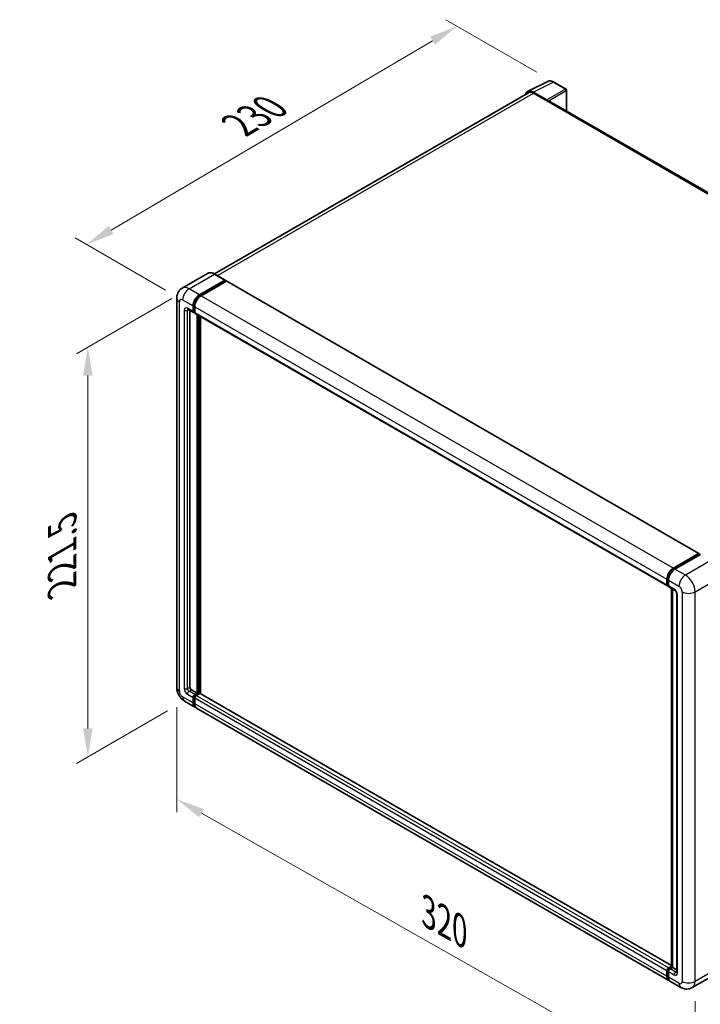
# Model space of a CAD drawing. Units: millimetres. Extents: x 0 to 10236, y 0 to 1264.
# Drawn here: x 711 to 950, y 188 to 534 of the extents above; entities that cross this region are included whole.
import ezdxf

# ---------------------------------------------------------------- set-up
doc = ezdxf.new("R2010")
doc.units = ezdxf.units.MM
doc.header["$LTSCALE"] = 4
doc.layers.get('Defpoints').update_dxf_attribs({"lineweight": 25})
for name, color, linetype, lineweight in [('Dimension (ISO)', 7, 'Continuous', 18), ('Visible (ISO)', 7, 'Continuous', 35), ('Visible Narrow (ISO)', 7, 'Continuous', 25)]:
    doc.layers.add(name, color=color, linetype=linetype, lineweight=lineweight)
doc.styles.add('Note Text (TK)', font='txt')
doc.dimstyles.new('Default - Method 1b (TK)', dxfattribs={"dimscale": 4, "dimtxt": 2.5, "dimasz": 2.5, "dimexe": 1, "dimexo": 1.5, "dimgap": 1, "dimtad": 1, "dimtoh": 1, "dimrnd": 1e-08, "dimdsep": 46, "dimtxsty": 'Note Text (TK)', "dimcen": 0.09, "dimdle": 5, "dimclrd": 100, "dimclre": 100, "dimclrt": 7, "dimadec": 1, "dimazin": 1, "dimtfac": 1, "dimtmove": 0, "dimatfit": 3, "dimfxl": 1, "dimtolj": 1, "dimlwd": -1, "dimlwe": -1, "dimarcsym": 0})

# ---------------------------------------------------------------- blocks, each defined once
blk = doc.blocks.new('*D24')
at = {"layer": 'Defpoints', "color": 0}
for p in [(864.79, 532.04), (898.74, 512.44), (768.47, 435.92)]:
    blk.add_point(p, dxfattribs=at)
at = {"layer": 'Dimension (ISO)', "color": 100}
for p, q in [((892.77, 515.89), (860.82, 534.33)), ((743.38, 460.46), (856.18, 526.96)), ((762.51, 439.36), (730.79, 457.67))]:
    blk.add_line(p, q, dxfattribs=at)
for points in [[(855.33, 528.39), (857.03, 525.52), (864.79, 532.04)], [(742.54, 461.89), (744.23, 459.02), (734.77, 455.38)]]:
    blk.add_solid(points, dxfattribs=at)
at = {"layer": 'Dimension (ISO)', "color": 7, "insert": (786.39, 496.26), "char_height": 10, "attachment_point": 4, "rotation": 30.5227, "style": 'Note Text (TK)'}
blk.add_mtext('\\A1;{\\Q-29.477;\\W0.821;\\H0.816x; \\fＭＳ Ｐゴシック|b0|i0;\\H10.0000;230}', dxfattribs=at)
blk = doc.blocks.new('*D25')
at = {"layer": 'Defpoints', "color": 0}
for p in [(770.74, 439.84), (769.14, 295), (735.2, 275.4)]:
    blk.add_point(p, dxfattribs=at)
at = {"layer": 'Dimension (ISO)', "color": 100}
for p, q in [((764.74, 436.37), (731.2, 417.01)), ((735.2, 409.32), (735.2, 285.4)), ((763.14, 291.53), (731.2, 273.09))]:
    blk.add_line(p, q, dxfattribs=at)
for points in [[(733.53, 409.32), (736.86, 409.32), (735.2, 419.32)], [(733.53, 285.4), (736.86, 285.4), (735.2, 275.4)]]:
    blk.add_solid(points, dxfattribs=at)
at = {"layer": 'Dimension (ISO)', "color": 7, "insert": (726.2, 333.1), "char_height": 10, "attachment_point": 4, "rotation": 90, "style": 'Note Text (TK)'}
blk.add_mtext('\\A1;{\\Q-30.000;\\W0.816;\\H0.816x; \\fＭＳ Ｐゴシック|b0|i0;\\H10.0000;221.5}', dxfattribs=at)
blk = doc.blocks.new('*D26')
at = {"layer": 'Defpoints', "color": 0}
for p in [(766.41, 299.73), (948.36, 196.52), (948.36, 157.33)]:
    blk.add_point(p, dxfattribs=at)
at = {"layer": 'Dimension (ISO)', "color": 100}
for p, q in [((766.41, 292.83), (766.41, 255.94)), ((775.1, 255.6), (939.66, 162.26)), ((948.36, 189.62), (948.36, 152.73))]:
    blk.add_line(p, q, dxfattribs=at)
for points in [[(775.93, 257.05), (774.28, 254.15), (766.41, 260.53)], [(940.49, 163.71), (938.84, 160.81), (948.36, 157.33)]]:
    blk.add_solid(points, dxfattribs=at)
at = {"layer": 'Dimension (ISO)', "color": 7, "insert": (852.93, 221.81), "char_height": 10, "attachment_point": 4, "rotation": 330.4382, "style": 'Note Text (TK)'}
blk.add_mtext('\\A1;{\\Q-29.562;\\W0.820;\\H0.816x; \\fＭＳ Ｐゴシック|b0|i0;\\H10.0000;320}', dxfattribs=at)

msp = doc.modelspace()

# ---------------------------------------------------------------- linework, layer by layer
at = {"layer": 'Visible (ISO)'}
for p, q in [((889.5817, 509.1499), (896.6214, 512.6657)), ((903.0708, 509.9384), (898.7354, 512.4415)), ((889.8529, 508.6825), (779.6396, 445.0508)), ((896.32, 506.1363), (891.5098, 508.9134)), ((891.6529, 508.5042), (896.7441, 505.5648)), ((903.2708, 502.2024), (903.2708, 509.592)), ((896.6026, 505.6465), (896.6026, 505.6467)), ((1060.8963, 411.1973), (897.3441, 505.6242)), ((777.2472, 445.2185), (768.3376, 440.0746)), ((774.4146, 437.7139), (783.3241, 442.8579)), ((774.4146, 437.518), (783.4656, 442.7436)), ((783.4241, 442.8678), (779.7472, 444.9907)), ((783.4656, 442.7762), (783.4656, 442.7436)), ((783.4656, 442.7436), (783.8615, 442.5149)), ((783.8615, 442.5149), (774.9803, 437.3873)), ((783.9815, 442.5268), (949.7274, 346.8334)), ((766.4063, 436.5709), (766.4063, 299.726)), ((770.3376, 432.612), (772.3175, 431.4689)), ((772.1518, 431.8352), (772.1518, 433.7948)), ((772.3216, 431.9332), (772.3216, 433.8927)), ((772.7175, 433.4682), (772.7175, 431.5086)), ((771.0205, 432.2178), (771.0205, 299.8893)), ((772.7175, 431.5151), (772.4375, 431.6768)), ((772.8832, 431.1424), (938.629, 335.449)), ((773.5661, 297.7664), (773.5661, 430.7481)), ((773.7358, 297.6685), (773.7358, 430.6501)), ((774.6974, 297.5863), (774.6974, 430.0949)), ((940.7261, 341.6939), (949.6074, 346.8215)), ((940.7675, 341.4262), (949.8185, 346.6518)), ((950.2013, 346.5113), (941.2918, 341.3673)), ((949.7771, 346.7236), (949.7771, 346.6279)), ((949.9185, 346.6419), (950.1731, 346.4949)), ((938.4634, 335.8152), (938.4634, 337.7748)), ((938.7159, 335.9132), (938.7159, 337.8727)), ((938.8905, 335.5751), (939.029, 335.4951)), ((939.029, 337.4482), (939.029, 335.4886)), ((939.1947, 335.1224), (941.1746, 333.9793)), ((940.1301, 201.6006), (940.1301, 334.5823)), ((940.4433, 334.4015), (940.4433, 201.4198)), ((941.906, 332.7125), (941.906, 199.7868)), ((771.5862, 298.9095), (773.5661, 297.7664)), ((772.7175, 297.2765), (773.5661, 297.7664)), ((772.7175, 297.0806), (773.7358, 297.6685)), ((774.4712, 297.6358), (773.2832, 296.9499)), ((774.1317, 297.4398), (773.7358, 297.6685)), ((940.1301, 202.0737), (774.5912, 297.6477)), ((769.1376, 294.9952), (772.8146, 292.8723)), ((772.1518, 294.3371), (772.1518, 296.2967)), ((772.3216, 294.4351), (772.3216, 296.3947)), ((772.7175, 295.9701), (772.7175, 294.0105)), ((939.1261, 196.8523), (773.3803, 292.5457)), ((939.029, 201.2565), (940.1301, 201.8922)), ((939.0705, 200.9888), (940.1301, 201.6006)), ((940.4433, 201.4198), (939.5947, 200.9299)), ((940.1887, 201.5668), (940.1301, 201.6006)), ((940.1887, 201.5668), (940.4433, 201.4198)), ((940.4433, 201.4198), (941.906, 200.5753)), ((938.4634, 198.3171), (938.4634, 200.2767)), ((938.7159, 198.4151), (938.7159, 200.3747)), ((939.029, 199.9501), (939.029, 197.9906)), ((956.2783, 199.4675), (947.3687, 194.3235)), ((943.3687, 194.4028), (939.6918, 196.5257))]:
    msp.add_line(p, q, dxfattribs=at)
msp.add_arc((902.8708, 509.592), 0.4, 0, 60, dxfattribs=at)
for centre, major_axis, ratio, start_param, end_param in [((891.5132, 505.6435), (-2.0024, 3.4683), 0.5766475, 5.49839613, 6.80992005), ((891.6529, 505.5648), (-1.8, 3.1177), 0.57735027, 5.49778714, 6.28318531), ((896.3196, 505.8097), (0.2, -0.3464), 0.5780539, 0.78600715, 2.3555855), ((896.7441, 504.585), (0.6, 1.0392), 0.57735027, 0, 0.78539816), ((783.3241, 442.6946), (0.1, 0.1732), 0.57735027, 5.49778714, 7.06858347), ((783.8615, 442.319), (0.12, 0.2078), 0.57735027, 0, 0.78539816), ((774.4146, 435.1012), (1.6, 2.7713), 0.57735027, 0.78539816, 2.35619449), ((774.4146, 435.1012), (1.48, 2.5634), 0.57735027, 0.78539816, 2.35619449), ((774.9803, 434.7746), (-1.6, -2.7713), 0.57735027, 3.92699082, 5.49778714), ((772.7175, 432.1618), (-0.4, -0.6928), 0.57735027, 5.49778714, 7.06858347), ((772.7175, 432.1618), (-0.28, -0.485), 0.57735027, 5.49778714, 6.28318531), ((773.2832, 431.8352), (-0.4, -0.6928), 0.57735027, 5.49778714, 6.28318531), ((949.6074, 346.6256), (0.12, 0.2078), 0.57735027, 5.49778714, 7.06858347), ((949.9185, 346.4786), (-0.1, 0.1732), 0.57735027, 5.49778714, 6.28318531), ((940.7261, 339.0812), (1.6, 2.7713), 0.57735027, 0.78539816, 2.35619449), ((941.2918, 338.7546), (-1.6, -2.7713), 0.57735027, 3.92699082, 5.49778714), ((939.029, 336.1418), (-0.4, -0.6928), 0.57735027, 5.49778714, 7.06858347), ((939.5947, 335.8152), (-0.4, -0.6928), 0.57735027, 5.49778714, 6.28318531), ((771.5862, 299.5627), (0.4, -0.6928), 0.57735027, 3.92699082, 5.49778714), ((774.4712, 297.4398), (0.12, 0.2078), 0.57735027, 0, 0.78539816), ((772.7175, 296.6233), (0.4, 0.6928), 0.57735027, 0.78539816, 2.35619449), ((774.4146, 295.6435), (-1.6, -2.7713), 0.57735027, 5.49778714, 6.46089591), ((772.7175, 296.6233), (0.28, 0.485), 0.57735027, 0.78539816, 2.35619449), ((774.4146, 295.6435), (-1.48, -2.5634), 0.57735027, 5.49778714, 6.25355893), ((773.2832, 296.2967), (-0.4, -0.6928), 0.57735027, 3.92699082, 5.49778714), ((774.9803, 295.3169), (-1.6, -2.7713), 0.57735027, 5.49778714, 6.28318531), ((939.029, 200.6033), (0.4, 0.6928), 0.57735027, 0.78539816, 2.35619449), ((939.5947, 200.2767), (-0.4, -0.6928), 0.57735027, 3.92699082, 5.49778714), ((940.7261, 199.6235), (-1.6, -2.7713), 0.57735027, 5.49778714, 6.46089591), ((941.2918, 199.2969), (-1.6, -2.7713), 0.57735027, 5.49778714, 6.28318531)]:
    msp.add_ellipse(centre, major_axis=major_axis, ratio=ratio, start_param=start_param, end_param=end_param, dxfattribs=at)
for points, knots in [([(898.7354, 512.4415), (898.593, 512.5236), (898.449, 512.5945), (898.1595, 512.7111), (898.014, 512.7569), (897.7236, 512.8208), (897.5787, 512.8389), (897.2925, 512.8444), (897.1512, 512.8318), (896.8776, 512.7734), (896.7454, 512.7277), (896.6214, 512.6657)], [-0.784789176, -0.784789176, -0.784789176, -0.784789176, -0.634804167, -0.634804167, -0.484819157, -0.484819157, -0.334834148, -0.334834148, -0.184849139, -0.184849139, -0.03486413, -0.03486413, -0.03486413, -0.03486413]), ([(779.7472, 444.9907), (779.569, 445.0935), (779.3899, 445.1808), (779.0335, 445.3213), (778.8562, 445.3747), (778.5071, 445.4453), (778.3353, 445.4625), (778.0013, 445.4588), (777.8392, 445.4379), (777.5302, 445.3571), (777.3833, 445.2971), (777.2472, 445.2185)], [0, 0, 0, 0, 0.157079633, 0.157079633, 0.314159265, 0.314159265, 0.471238898, 0.471238898, 0.628318531, 0.628318531, 0.785398163, 0.785398163, 0.785398163, 0.785398163]), ([(766.4063, 436.5709), (766.4063, 436.7844), (766.4206, 437.0067), (766.4897, 437.4706), (766.5445, 437.7124), (766.712, 438.211), (766.825, 438.468), (767.1271, 438.9782), (767.3169, 439.2312), (767.7755, 439.6953), (768.0444, 439.9053), (768.3376, 440.0746)], [4.71238898, 4.71238898, 4.71238898, 4.71238898, 4.869468613, 4.869468613, 5.026548246, 5.026548246, 5.183627878, 5.183627878, 5.340707511, 5.340707511, 5.497787144, 5.497787144, 5.497787144, 5.497787144]), ([(770.2257, 432.6593), (770.2257, 432.6593), (770.227, 432.6591), (770.2355, 432.6574), (770.2485, 432.6541), (770.2857, 432.6394), (770.3098, 432.6281), (770.3376, 432.612)], [5.902696792, 5.902696792, 5.902696792, 5.902696792, 5.969026042, 5.969026042, 6.126105675, 6.126105675, 6.283185307, 6.283185307, 6.283185307, 6.283185307]), ([(938.7159, 337.8727), (938.7159, 338.1269), (938.7506, 338.3968), (938.8835, 338.9459), (938.9818, 339.2249), (939.2323, 339.7678), (939.3846, 340.0315), (939.7294, 340.5199), (939.922, 340.7446), (940.331, 341.1342), (940.5474, 341.2992), (940.7675, 341.4262)], [3.14159265, 3.14159265, 3.14159265, 3.14159265, 3.45575192, 3.45575192, 3.76991118, 3.76991118, 4.08407045, 4.08407045, 4.39822972, 4.39822972, 4.71238898, 4.71238898, 4.71238898, 4.71238898]), ([(938.8905, 335.5751), (938.8653, 335.5897), (938.8423, 335.6076), (938.8023, 335.6481), (938.7854, 335.6705), (938.7578, 335.7172), (938.747, 335.7414), (938.7306, 335.7903), (938.7249, 335.8149), (938.7176, 335.8641), (938.7159, 335.8887), (938.7159, 335.9132)], [2.35619449, 2.35619449, 2.35619449, 2.35619449, 2.513274123, 2.513274123, 2.670353756, 2.670353756, 2.827433388, 2.827433388, 2.984513021, 2.984513021, 3.141592654, 3.141592654, 3.141592654, 3.141592654]), ([(941.1746, 333.9793), (941.2112, 333.9581), (941.2542, 333.9288), (941.349, 333.8511), (941.4013, 333.8015), (941.5079, 333.6834), (941.5621, 333.6139), (941.664, 333.462), (941.7114, 333.3792), (941.7916, 333.2119), (941.8246, 333.1273), (941.8728, 332.9701), (941.8886, 332.897), (941.9034, 332.7877), (941.906, 332.7469), (941.906, 332.7125)], [3.14159265, 3.14159265, 3.14159265, 3.14159265, 3.34831632, 3.34831632, 3.57177779, 3.57177779, 3.8108324, 3.8108324, 4.05880671, 4.05880671, 4.30647121, 4.30647121, 4.54413512, 4.54413512, 4.71238898, 4.71238898, 4.71238898, 4.71238898]), ([(769.1376, 294.9952), (768.7678, 295.2087), (768.456, 295.4531), (767.9059, 295.9772), (767.6679, 296.2577), (767.2493, 296.8506), (767.0689, 297.1629), (766.7648, 297.8219), (766.6408, 298.1683), (766.4621, 298.9067), (766.4063, 299.299), (766.4063, 299.726)], [3.14159265, 3.14159265, 3.14159265, 3.14159265, 3.45575192, 3.45575192, 3.76991118, 3.76991118, 4.08407045, 4.08407045, 4.39822972, 4.39822972, 4.71238898, 4.71238898, 4.71238898, 4.71238898]), ([(938.7159, 200.3747), (938.7159, 200.4236), (938.7224, 200.4721), (938.7455, 200.5675), (938.7621, 200.6143), (938.8038, 200.7045), (938.8288, 200.7479), (938.8861, 200.829), (938.9184, 200.8668), (938.9894, 200.9345), (939.0281, 200.9644), (939.0705, 200.9888)], [3.14159265, 3.14159265, 3.14159265, 3.14159265, 3.45575192, 3.45575192, 3.76991118, 3.76991118, 4.08407045, 4.08407045, 4.39822972, 4.39822972, 4.71238898, 4.71238898, 4.71238898, 4.71238898]), ([(939.1847, 197.1281), (939.1717, 197.1401), (939.1589, 197.1525), (939.0742, 197.2382), (939.0107, 197.3215), (938.9024, 197.5044), (938.8575, 197.604), (938.7862, 197.8164), (938.7597, 197.9291), (938.7246, 198.1649), (938.7159, 198.2881), (938.7159, 198.4151)], [2.486038708, 2.486038708, 2.486038708, 2.486038708, 2.513274123, 2.513274123, 2.670353756, 2.670353756, 2.827433388, 2.827433388, 2.984513021, 2.984513021, 3.141592654, 3.141592654, 3.141592654, 3.141592654]), ([(941.906, 199.7868), (941.906, 199.7547), (941.9038, 199.7282), (941.8979, 199.6886), (941.8942, 199.6757), (941.8915, 199.6675), (941.891, 199.6663), (941.891, 199.6663)], [4.71238898, 4.71238898, 4.71238898, 4.71238898, 4.869468613, 4.869468613, 5.026548246, 5.026548246, 5.092877496, 5.092877496, 5.092877496, 5.092877496]), ([(947.3687, 194.3235), (947.0755, 194.1542), (946.7592, 194.0263), (946.128, 193.8612), (945.814, 193.8234), (945.2211, 193.8168), (944.942, 193.8475), (944.4265, 193.9517), (944.1897, 194.0251), (943.7533, 194.1972), (943.5536, 194.296), (943.3687, 194.4028)], [5.497787144, 5.497787144, 5.497787144, 5.497787144, 5.654866776, 5.654866776, 5.811946409, 5.811946409, 5.969026042, 5.969026042, 6.126105675, 6.126105675, 6.283185307, 6.283185307, 6.283185307, 6.283185307])]:
    msp.add_open_spline(points, degree=3, knots=knots, dxfattribs=at)
at = {"layer": 'Visible Narrow (ISO)'}
for p, q in [((891.5098, 508.9134), (898.5452, 512.4271)), ((898.5452, 512.4271), (902.8807, 509.9241)), ((780.6957, 444.443), (891.6529, 508.5042)), ((902.8807, 509.9241), (896.32, 506.1363)), ((896.6026, 505.6467), (903.1633, 509.4345)), ((903.1633, 509.4345), (903.1633, 502.2645)), ((896.7441, 505.5648), (1060.51, 411.0145)), ((770.7376, 439.8368), (779.6472, 444.9808)), ((779.6472, 444.9808), (783.3241, 442.8579)), ((774.4146, 437.7139), (770.7376, 439.8368)), ((783.8615, 442.5149), (949.6074, 346.8215)), ((768.4749, 435.9177), (772.1518, 433.7948)), ((774.8165, 437.2859), (774.4146, 437.518)), ((774.9803, 437.3873), (940.7261, 341.6939)), ((767.3435, 298.4196), (767.3435, 435.2645)), ((772.1518, 431.8352), (770.1719, 432.9783)), ((770.1719, 432.3251), (770.5033, 432.5164)), ((772.7235, 433.6607), (772.3216, 433.8927)), ((772.7175, 433.4682), (938.4634, 337.7748)), ((769.0406, 432.3251), (769.0406, 299.3994)), ((770.1719, 299.3994), (770.1719, 432.3251)), ((772.7175, 431.7045), (772.3216, 431.9332)), ((772.7175, 431.5086), (938.4634, 335.8152)), ((774.16, 430.4052), (774.16, 297.4562)), ((774.4429, 297.6195), (774.4429, 430.2419)), ((940.8675, 341.4163), (949.9185, 346.6419)), ((953.8783, 344.3884), (944.9687, 339.2445)), ((940.8675, 341.4163), (941.128, 341.2659)), ((944.9687, 339.2445), (941.2918, 341.3673)), ((938.7745, 335.8315), (938.7745, 337.7911)), ((938.7745, 337.7911), (939.035, 337.6407)), ((938.7745, 335.8315), (939.029, 335.6845)), ((939.029, 337.4482), (942.706, 335.3253)), ((941.0089, 334.3455), (939.029, 335.4886)), ((948.3629, 333.3657), (957.2724, 338.5096)), ((940.1887, 201.5668), (940.1887, 334.5485)), ((942.1403, 199.4602), (942.1403, 332.3859)), ((943.8374, 333.3657), (943.8374, 196.5209)), ((948.3629, 196.5209), (948.3629, 333.3657)), ((770.1719, 299.3994), (771.0205, 299.8893)), ((770.7376, 298.4196), (771.5862, 298.9095)), ((772.7175, 297.2765), (770.7376, 298.4196)), ((940.1301, 201.9925), (774.4712, 297.6358)), ((772.1518, 294.3371), (768.4749, 296.46)), ((770.1719, 297.4398), (772.1518, 296.2967)), ((772.7377, 296.1545), (772.3216, 296.3947)), ((772.7175, 294.2065), (772.3216, 294.4351)), ((773.1336, 296.8403), (772.7175, 297.0806)), ((938.4634, 200.2767), (772.7175, 295.9701)), ((938.4634, 198.3171), (772.7175, 294.0105)), ((939.029, 201.2565), (773.2832, 296.9499)), ((939.1705, 200.9789), (940.1887, 201.5668)), ((939.1705, 200.9789), (939.4452, 200.8203)), ((941.5746, 199.7868), (939.5947, 200.9299)), ((957.2724, 201.6648), (948.3629, 196.5209)), ((938.7745, 198.3335), (938.7745, 200.2931)), ((938.7745, 200.2931), (939.0492, 200.1345)), ((938.7745, 198.3335), (939.029, 198.1865)), ((939.029, 199.9501), (941.0089, 198.807)), ((942.706, 195.8677), (939.029, 197.9906)), ((941.5746, 199.7868), (941.906, 199.9782))]:
    msp.add_line(p, q, dxfattribs=at)
for centre, major_axis, ratio, start_param, end_param in [((898.5385, 509.1521), (-1.981, 3.4795), 0.57677384, 5.50187364, 6.25179868), ((898.5354, 512.095), (0.2, 0.3464), 0.57735027, 0, 0.75049158), ((902.8708, 509.592), (0.2, 0.3464), 0.57735027, 0, 0.75049158), ((902.8708, 509.592), (0.2, -0.3464), 0.61692145, 0.78600715, 2.3555855), ((902.8708, 509.592), (0.4, 0), 0.57735027, 5.53269373, 6.28318531), ((779.6472, 441.0616), (-2.4, 4.1569), 0.57735027, 5.49778714, 6.28318531), ((779.6472, 444.8175), (0.1, 0.1732), 0.57735027, 0, 0.78539816), ((770.7376, 435.9177), (-2.4, 4.1569), 0.57735027, 5.49778714, 6.28318531), ((770.7376, 437.224), (1.6, 2.7713), 0.57735027, 0.78539816, 2.35619449), ((769.6063, 436.5709), (-3.2, 0), 0.57735027, 0, 0.78539816), ((768.4749, 434.6113), (-0.8, 1.3856), 0.57735027, 5.49778714, 7.06858347), ((774.8389, 434.8562), (-1.48, -2.5634), 0.57735027, 4.1299989, 5.29477906), ((770.1719, 431.6719), (-0.8, 1.3856), 0.57735027, 5.49778714, 7.06858347), ((770.7376, 433.3049), (-0.4, -0.6928), 0.57735027, 5.49778714, 6.28318531), ((770.7376, 431.9985), (-0.4, 0.6928), 0.57735027, 0.16790573, 0.78539816), ((769.6063, 432.6517), (-0.8, 0), 0.57735027, 0.78539816, 2.35619449), ((940.8675, 338.9995), (1.48, 2.5634), 0.57735027, 0.78539816, 2.35619449), ((940.8675, 341.253), (-0.1, 0.1732), 0.57735027, 5.49778714, 6.28318531), ((944.9687, 336.6317), (1.6, 2.7713), 0.57735027, 0.78539816, 2.35619449), ((944.9687, 335.3253), (-2.4, 4.1569), 0.57735027, 3.92699082, 5.49778714), ((938.9159, 337.8727), (-0.2, 0), 0.57735027, 0, 0.78539816), ((938.9159, 335.9132), (-0.2, 0), 0.57735027, 0, 0.78539816), ((939.1705, 336.0601), (-0.28, -0.485), 0.57735027, 5.49778714, 6.28318531), ((941.0089, 333.0391), (-0.8, 1.3856), 0.57735027, 3.92699082, 5.49778714), ((941.5746, 334.6721), (-0.4, -0.6928), 0.57735027, 5.49778714, 6.28318531), ((942.706, 332.7125), (-0.8, 0), 0.57735027, 0, 0.78539816), ((942.706, 334.0189), (0.8, -1.3856), 0.57735027, 0.78539816, 2.35619449), ((946.1001, 334.6721), (3.2, 0), 0.57735027, 3.92699082, 5.49778714), ((769.6063, 299.726), (-3.2, 0), 0.57735027, 0, 0.78539816), ((768.4749, 297.7664), (-0.8, 1.3856), 0.57735027, 0.78539816, 2.35619449), ((770.1719, 298.7462), (0.8, -1.3856), 0.57735027, 3.92699082, 5.49778714), ((769.6063, 299.726), (-0.8, 0), 0.57735027, 0.78539816, 2.35619449), ((770.7376, 299.0728), (-0.4, 0.6928), 0.57735027, 0.78539816, 2.35619449), ((770.7376, 297.7664), (-0.4, -0.6928), 0.57735027, 3.92699082, 5.49778714), ((770.7376, 297.7664), (-1.6, -2.7713), 0.57735027, 5.49778714, 6.28318531), ((773.1418, 296.3784), (-0.28, -0.485), 0.57735027, 4.0327783, 5.39199966), ((939.1705, 200.5217), (0.28, 0.485), 0.57735027, 0.78539816, 2.35619449), ((939.1705, 200.8156), (-0.1, 0.1732), 0.57735027, 5.49778714, 6.28318531), ((938.9159, 200.3747), (-0.2, 0), 0.57735027, 0, 0.78539816), ((938.9159, 198.4151), (-0.2, 0), 0.57735027, 0, 0.78539816), ((940.8675, 199.5419), (-1.48, -2.5634), 0.57735027, 5.49778714, 6.13162893), ((941.5746, 199.1336), (-0.4, -0.6928), 0.57735027, 3.92699082, 5.49778714), ((941.0089, 200.1134), (0.8, -1.3856), 0.57735027, 5.49778714, 7.06858347), ((941.5746, 200.44), (0.4, -0.6928), 0.57735027, 5.49778714, 6.11527958), ((942.706, 199.7868), (-0.8, 0), 0.57735027, 0, 0.78539816), ((942.706, 197.1741), (0.8, -1.3856), 0.57735027, 5.49778714, 7.06858347), ((944.9687, 197.1741), (-1.6, -2.7713), 0.57735027, 5.49778714, 6.28318531), ((946.1001, 197.8273), (3.2, 0), 0.57735027, 3.92699082, 5.49778714), ((944.9687, 198.4804), (2.4, -4.1569), 0.57735027, 0, 0.78539816)]:
    msp.add_ellipse(centre, major_axis=major_axis, ratio=ratio, start_param=start_param, end_param=end_param, dxfattribs=at)

# ---------------------------------------------------------------- dimensions: what is measured, and where the dimension line sits
at = {"layer": 'Dimension (ISO)', "color": 100}
for base, p1, p2, angle, text, override, picture, middle in [((864.7942, 532.0374), (768.4749, 435.9177), (898.7354, 512.4415), 210.5227, '{\\Q-29.477;\\W0.821;\\H0.816x; \\fＭＳ Ｐゴシック|b0|i0;\\H10.0000;230}', {"dimgap": 1, "dimtoh": 0, "dimdec": 2, "dimlfac": 1.52154, "dimtol": 0, "dimlim": 0, "dimtp": 0, "dimtm": 0, "dimtdec": 2, "dimtofl": 0, "dimatfit": 1}, '*D24', (799.7818, 493.7074)), ((735.1965, 275.3992), (770.7376, 439.8368), (769.1376, 294.9952), 90, '{\\Q-30.000;\\W0.816;\\H0.816x; \\fＭＳ Ｐゴシック|b0|i0;\\H10.0000;221.5}', {"dimgap": 1, "dimtoh": 0, "dimdec": 2, "dimlfac": 1.521167, "dimtol": 0, "dimlim": 0, "dimtp": 0, "dimtm": 0, "dimtdec": 2, "dimtofl": 0, "dimatfit": 1}, '*D25', (735.1965, 347.3582)), ((948.3629, 157.329), (766.4063, 299.726), (948.3629, 196.5209), 150.438239, '{\\Q-29.562;\\W0.820;\\H0.816x; \\fＭＳ Ｐゴシック|b0|i0;\\H10.0000;320}', {"dimgap": 1, "dimtoh": 0, "dimdec": 2, "dimlfac": 1.524186, "dimtol": 0, "dimlim": 0, "dimtp": 0, "dimtm": 0, "dimtdec": 2, "dimtofl": 0, "dimatfit": 1}, '*D26', (857.3846, 208.9316))]:
    dim = msp.add_linear_dim(base=base, p1=p1, p2=p2, angle=angle, text=text, dimstyle='Default - Method 1b (TK)', override=override, dxfattribs=at)
    dim.commit()
    dim.dimension.update_dxf_attribs({"geometry": picture, "text_midpoint": middle, "dimtype": 160})

doc.saveas('drawing.dxf')
